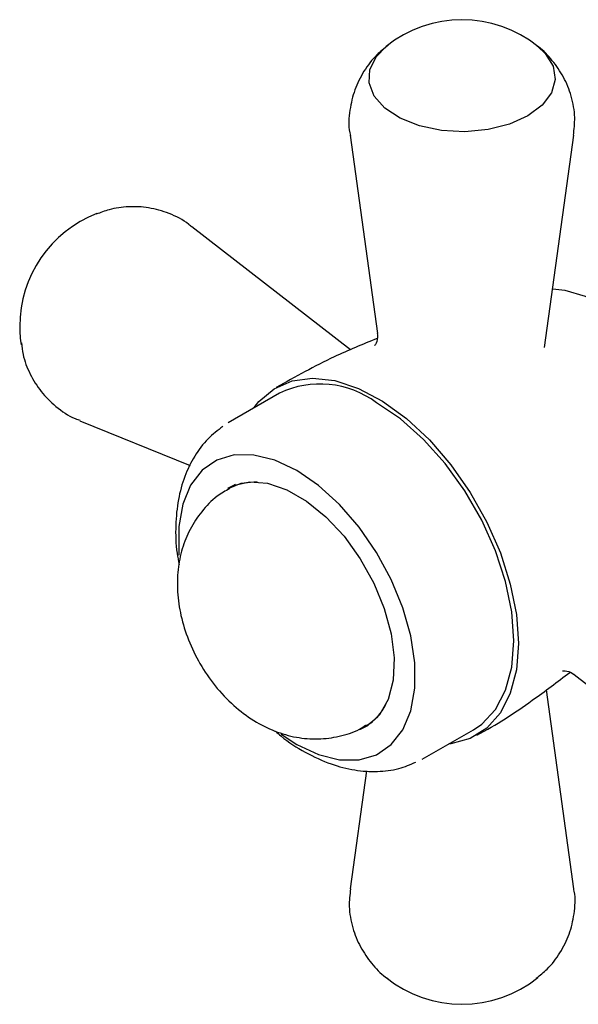
# Model space of a CAD drawing. Units: millimetres. Extents: x 4 to 1496, y 5 to 1495.
# Drawn here: x 1058 to 1092, y 1059 to 1120 of the extents above; entities that cross this region are included whole.
import ezdxf

# ---------------------------------------------------------------- set-up
doc = ezdxf.new("R2010")
doc.units = ezdxf.units.MM

msp = doc.modelspace()

# ---------------------------------------------------------------- linework, layer by layer
at = {"color": 7, "linetype": 'Continuous', "lineweight": 25}
for p, q in [((1078.034, 1112.977), (1079.733, 1100.68)), ((1090.105, 1099.824), (1091.923, 1112.977)), ((1078.053, 1099.664), (1068.221, 1107.309)), ((1073.65, 1096.991), (1070.468, 1095.154)), ((1061.277, 1095.28), (1068.116, 1092.5)), ((1070.937, 1091.326), (1070.546, 1091.1)), ((1091.939, 1079.542), (1101.735, 1071.925)), ((1091.923, 1066.257), (1090.217, 1078.596)), ((1079.045, 1076.377), (1079.436, 1076.603)), ((1082.517, 1074.282), (1085.699, 1076.119)), ((1079.045, 1073.574), (1078.034, 1066.257))]:
    msp.add_line(p, q, dxfattribs=at)
at = {"color": 8, "linetype": 'Continuous', "lineweight": 25, "flags": 128}
for points in [[(1089.072, 1114.174), (1087.925, 1113.66), (1086.593, 1113.327), (1085.16, 1113.196), (1083.715, 1113.275), (1082.35, 1113.559), (1081.15, 1114.03), (1080.19, 1114.658), (1079.531, 1115.405), (1079.215, 1116.222), (1079.26, 1117.059), (1079.665, 1117.864), (1080.272, 1118.483)], [(1089.685, 1118.483), (1090.136, 1118.054), (1090.628, 1117.266), (1090.764, 1116.432), (1090.537, 1115.604), (1089.961, 1114.835), (1089.072, 1114.174)], [(1072.281, 1091.494), (1071.263, 1091.393), (1070.55, 1091.102)]]:
    msp.add_lwpolyline(points, dxfattribs=at)
at = {"color": 7, "linetype": 'Continuous', "lineweight": 25, "flags": 128}
for points in [[(1090.606, 1103.451), (1091.362, 1103.377), (1092.629, 1103), (1093.931, 1102.32), (1095.222, 1101.361), (1096.454, 1100.157), (1097.583, 1098.752), (1098.569, 1097.197), (1099.375, 1095.548), (1099.972, 1093.865), (1100.34, 1092.208), (1100.464, 1090.637)], [(1072.085, 1096.087), (1072.381, 1096.459), (1073.319, 1097.259), (1074.44, 1097.751), (1075.711, 1097.921), (1077.097, 1097.764), (1078.557, 1097.284), (1080.048, 1096.496), (1081.53, 1095.422), (1082.957, 1094.093), (1084.291, 1092.547), (1085.491, 1090.829), (1086.524, 1088.988), (1087.36, 1087.076), (1087.975, 1085.15), (1088.352, 1083.264), (1088.478, 1081.473)], [(1085.699, 1076.119), (1086.202, 1076.463), (1087.054, 1077.376), (1087.682, 1078.568), (1088.066, 1080.003), (1088.195, 1081.636), (1088.066, 1083.42), (1087.682, 1085.298), (1087.054, 1087.215), (1086.202, 1089.112), (1085.152, 1090.931), (1083.935, 1092.617), (1082.589, 1094.119), (1081.154, 1095.391), (1079.675, 1096.395)], [(1074.725, 1092.19), (1073.374, 1092.825), (1072.069, 1093.15), (1070.854, 1093.153), (1069.771, 1092.834), (1068.857, 1092.203), (1068.142, 1091.283), (1067.652, 1090.105), (1067.403, 1088.709), (1067.403, 1087.142), (1067.419, 1086.948)], [(1073.767, 1075.832), (1074.725, 1075.206), (1076.076, 1074.57), (1077.382, 1074.246), (1078.596, 1074.243), (1079.679, 1074.562), (1080.594, 1075.192), (1081.308, 1076.112), (1081.798, 1077.291), (1082.048, 1078.687), (1082.048, 1080.254), (1081.798, 1081.939), (1081.308, 1083.683), (1080.594, 1085.428), (1079.679, 1087.113), (1078.596, 1088.683), (1077.382, 1090.083), (1076.076, 1091.265), (1074.725, 1092.19), (1074.725, 1092.19)], [(1070.45, 1091.103), (1070.787, 1091.268), (1071.791, 1091.496), (1072.915, 1091.404), (1074.113, 1090.997), (1075.337, 1090.29), (1076.535, 1089.314), (1077.659, 1088.108), (1078.663, 1086.722), (1079.506, 1085.211), (1080.153, 1083.639), (1080.578, 1082.069), (1080.763, 1080.566), (1080.701, 1079.191), (1080.395, 1078), (1079.856, 1077.043), (1079.107, 1076.358), (1078.619, 1076.109)], [(1088.478, 1081.473), (1088.352, 1079.828), (1087.975, 1078.377), (1087.36, 1077.161), (1086.524, 1076.215), (1085.491, 1075.566), (1084.291, 1075.234), (1084.134, 1075.216)]]:
    msp.add_lwpolyline(points, dxfattribs=at)
at = {"color": 7, "linetype": 'Continuous', "lineweight": 25}
for centre, radius, start, end in [((1084.978, 1112.643), 7.5, 51.13258, 128.86742), ((1065.038, 1101.128), 7.5, 111.14105, 180), ((1065.038, 1101.128), 7.5, 180, 188.86433), ((1076.164, 1091.655), 5.899, 53.47043, 115.21911), ((1084.978, 1066.59), 7.5, 231.13258, 308.86742)]:
    msp.add_arc(centre, radius, start, end, dxfattribs=at)
at = {"color": 8, "linetype": 'Continuous', "lineweight": 25}
msp.add_arc((1077.444, 1079.073), 3.136, 300.89482, 333.67681, dxfattribs=at)
at = {"color": 7, "linetype": 'Continuous', "lineweight": 25}
for points, knots in [([(1080.391, 1118.542), (1080.152, 1118.355), (1079.573, 1117.905), (1078.865, 1116.968), (1078.283, 1115.807), (1077.988, 1114.51), (1077.917, 1113.528), (1078.04, 1113.013), (1078.055, 1112.953)], [0, 0, 0, 0, 0.1429593, 0.345974, 0.5481118, 0.7503394, 0.971335, 1, 1, 1, 1]), ([(1091.891, 1112.974), (1091.935, 1113.342), (1092.031, 1114.158), (1091.796, 1115.397), (1091.318, 1116.596), (1090.607, 1117.612), (1090.022, 1118.254), (1089.65, 1118.501), (1089.613, 1118.526)], [0, 0, 0, 0, 0.175686, 0.389195, 0.591325, 0.786448, 0.978866, 1, 1, 1, 1]), ([(1068.234, 1107.269), (1068.167, 1107.331), (1067.757, 1107.71), (1066.839, 1108.149), (1065.567, 1108.521), (1064.298, 1108.579), (1063.191, 1108.435), (1062.549, 1108.183), (1062.285, 1108.079)], [0, 0, 0, 0, 0.043639, 0.264732, 0.473063, 0.671717, 0.865024, 1, 1, 1, 1]), ([(1079.707, 1100.374), (1078.817, 1100.009), (1076.675, 1099.13), (1074.643, 1098), (1073.455, 1097.34)], [0, 0, 0, 0, 0.415345, 1, 1, 1, 1]), ([(1079.718, 1100.675), (1079.728, 1100.632), (1079.77, 1100.453), (1079.676, 1100.071), (1079.52, 1099.896), (1079.553, 1099.925), (1079.558, 1099.929)], [0, 0, 0, 0, 0.139358, 0.588939, 0.942498, 1, 1, 1, 1]), ([(1057.642, 1100.096), (1057.67, 1099.857), (1057.747, 1099.191), (1058.156, 1098.157), (1058.836, 1097.052), (1059.787, 1096.113), (1060.632, 1095.515), (1061.188, 1095.338), (1061.293, 1095.304)], [0, 0, 0, 0, 0.1138071, 0.3180403, 0.5211609, 0.7242913, 0.9481835, 1, 1, 1, 1]), ([(1070.145, 1094.926), (1069.826, 1094.681), (1069.146, 1094.159), (1068.355, 1093.086), (1067.735, 1091.817), (1067.34, 1090.375), (1067.189, 1088.778), (1067.22, 1087.417), (1067.384, 1086.589), (1067.431, 1086.355)], [0, 0, 0, 0, 0.132101, 0.281567, 0.433792, 0.592385, 0.75888, 0.931822, 1, 1, 1, 1]), ([(1070.568, 1091.069), (1070.303, 1090.919), (1069.643, 1090.544), (1068.806, 1089.669), (1068.075, 1088.564), (1067.587, 1087.342), (1067.327, 1086.031), (1067.298, 1084.635), (1067.511, 1083.166), (1067.977, 1081.663), (1068.692, 1080.187), (1069.64, 1078.801), (1070.77, 1077.607), (1072.023, 1076.663), (1073.331, 1075.999), (1074.681, 1075.611), (1076.042, 1075.496), (1077.366, 1075.676), (1078.394, 1075.987), (1078.903, 1076.326), (1079.045, 1076.42)], [0, 0, 0, 0, 0.037386, 0.092984, 0.146856, 0.200358, 0.254879, 0.311815, 0.372121, 0.43547, 0.500203, 0.566106, 0.634097, 0.697012, 0.75729, 0.814702, 0.870273, 0.924891, 0.979135, 1, 1, 1, 1]), ([(1085.896, 1075.772), (1085.9, 1075.774), (1087.1, 1076.405), (1089.053, 1077.69), (1090.894, 1079.089), (1091.663, 1079.673)], [0, 0, 0, 0, 0.002121, 0.583278, 1, 1, 1, 1]), ([(1091.213, 1079.77), (1091.206, 1079.768), (1091.177, 1079.76), (1091.473, 1079.789), (1091.832, 1079.642), (1091.925, 1079.548), (1091.934, 1079.539)], [0, 0, 0, 0, 0.142563, 0.536934, 0.95319, 1, 1, 1, 1]), ([(1073.405, 1076.023), (1073.516, 1075.923), (1074.099, 1075.4), (1075.256, 1074.685), (1076.79, 1073.966), (1078.299, 1073.577), (1079.713, 1073.489), (1081.012, 1073.639), (1081.773, 1073.964), (1082.121, 1074.113)], [0, 0, 0, 0, 0.0427513, 0.2246835, 0.4092873, 0.5714992, 0.7261192, 0.874639, 1, 1, 1, 1]), ([(1078.064, 1066.25), (1078.021, 1065.885), (1077.925, 1065.073), (1078.16, 1063.837), (1078.639, 1062.638), (1079.348, 1061.621), (1079.953, 1060.963), (1080.347, 1060.704), (1080.405, 1060.666)], [0, 0, 0, 0, 0.1723977, 0.3837183, 0.5837755, 0.7768983, 0.9673425, 1, 1, 1, 1]), ([(1089.59, 1060.713), (1089.82, 1060.893), (1090.39, 1061.337), (1091.091, 1062.266), (1091.674, 1063.426), (1091.967, 1064.724), (1092.04, 1065.697), (1091.919, 1066.205), (1091.907, 1066.257)], [0, 0, 0, 0, 0.139073, 0.343909, 0.547861, 0.751903, 0.974882, 1, 1, 1, 1])]:
    msp.add_open_spline(points, degree=3, knots=knots, dxfattribs=at)

doc.saveas('drawing.dxf')
